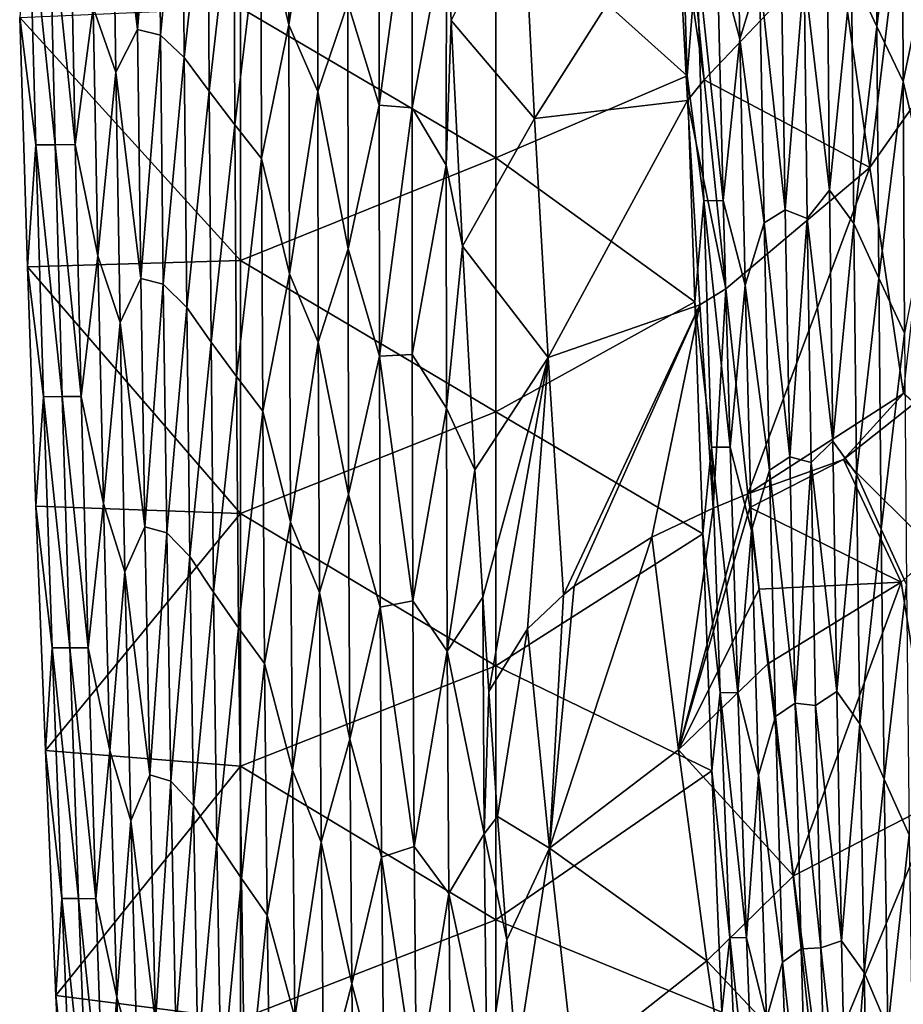
# Model space of a CAD drawing. Units: millimetres. Extents: x -158 to 158, y -540 to 0.
# Drawn here: x -157 to -140, y -201 to -182 of the extents above; entities that cross this region are included whole.
import ezdxf

# ---------------------------------------------------------------- set-up
doc = ezdxf.new("R2010")
doc.units = ezdxf.units.MM
doc.header["$LTSCALE"] = 81.481481
for name, color, linetype in [('160', 7, 'CONTINUOUS'), ('27', 7, 'CONTINUOUS'), ('34', 7, 'CONTINUOUS'), ('460', 7, 'CONTINUOUS'), ('461', 7, 'CONTINUOUS'), ('462', 7, 'CONTINUOUS'), ('532', 7, 'CONTINUOUS'), ('533', 7, 'CONTINUOUS'), ('534', 7, 'CONTINUOUS')]:
    doc.layers.add(name, color=color, linetype=linetype)

msp = doc.modelspace()

# ---------------------------------------------------------------- linework, layer by layer
at = {"layer": '160', "linetype": 'CONTINUOUS'}
for points in [[(-140.684, -181.003, 38.908), (-140.212, -177.122, 43.97), (-140.186, -182.071, 43.974), (-140.684, -181.003, 38.908)], [(-140.212, -177.122, 43.97), (-139.693, -178.193, 49.029), (-140.186, -182.071, 43.974), (-140.212, -177.122, 43.97)], [(-142.874, -182.316, 13.511), (-143.315, -180.636, 8.419), (-142.969, -177.478, 13.491), (-142.874, -182.316, 13.511)], [(-142.874, -182.316, 13.511), (-142.969, -177.478, 13.491), (-142.484, -181.052, 18.592), (-142.874, -182.316, 13.511)], [(-139.693, -178.193, 49.029), (-139.674, -183.146, 49.032), (-140.186, -182.071, 43.974), (-139.693, -178.193, 49.029)], [(-139.693, -178.193, 49.029), (-139.153, -180.64, 54.078), (-139.674, -183.146, 49.032), (-139.693, -178.193, 49.029)], [(-143.902, -183.037), (-144.031, -178.726), (-143.713, -180.641, 3.336), (-143.902, -183.037)], [(-141.112, -185.279, 33.839), (-141.613, -181.035, 28.758), (-141.163, -180.344, 33.835), (-141.112, -185.279, 33.839)], [(-141.112, -185.279, 33.839), (-141.163, -180.344, 33.835), (-140.684, -181.003, 38.908), (-141.112, -185.279, 33.839)], [(-143.578, -185.484, 3.37), (-143.902, -183.037), (-143.713, -180.641, 3.336), (-143.578, -185.484, 3.37)], [(-143.197, -185.483, 8.444), (-143.713, -180.641, 3.336), (-143.315, -180.636, 8.419), (-143.197, -185.483, 8.444)], [(-143.578, -185.484, 3.37), (-143.713, -180.641, 3.336), (-143.197, -185.483, 8.444), (-143.578, -185.484, 3.37)], [(-143.197, -185.483, 8.444), (-143.315, -180.636, 8.419), (-142.874, -182.316, 13.511), (-143.197, -185.483, 8.444)], [(-139.153, -180.64, 54.078), (-139.138, -185.445, 54.081), (-139.674, -183.146, 49.032), (-139.153, -180.64, 54.078)], [(-141.983, -185.664, 23.685), (-142.484, -181.052, 18.592), (-142.059, -180.807, 23.676), (-141.983, -185.664, 23.685)], [(-141.983, -185.664, 23.685), (-142.059, -180.807, 23.676), (-141.613, -181.035, 28.758), (-141.983, -185.664, 23.685)], [(-142.394, -185.915, 18.605), (-142.874, -182.316, 13.511), (-142.484, -181.052, 18.592), (-142.394, -185.915, 18.605)], [(-142.394, -185.915, 18.605), (-142.484, -181.052, 18.592), (-141.983, -185.664, 23.685), (-142.394, -185.915, 18.605)], [(-141.551, -185.832, 28.764), (-141.983, -185.664, 23.685), (-141.613, -181.035, 28.758), (-141.551, -185.832, 28.764)], [(-141.551, -185.832, 28.764), (-141.613, -181.035, 28.758), (-141.112, -185.279, 33.839), (-141.551, -185.832, 28.764)], [(-140.641, -185.93, 38.91), (-141.112, -185.279, 33.839), (-140.684, -181.003, 38.908), (-140.641, -185.93, 38.91)], [(-140.641, -185.93, 38.91), (-140.684, -181.003, 38.908), (-140.186, -182.071, 43.974), (-140.641, -185.93, 38.91)], [(-140.641, -185.93, 38.91), (-140.186, -182.071, 43.974), (-140.152, -187.004, 43.975), (-140.641, -185.93, 38.91)], [(-140.186, -182.071, 43.974), (-139.674, -183.146, 49.032), (-140.152, -187.004, 43.975), (-140.186, -182.071, 43.974)], [(-142.767, -187.139, 13.53), (-143.197, -185.483, 8.444), (-142.874, -182.316, 13.511), (-142.767, -187.139, 13.53)], [(-142.767, -187.139, 13.53), (-142.874, -182.316, 13.511), (-142.394, -185.915, 18.605), (-142.767, -187.139, 13.53)], [(-143.755, -187.465), (-143.902, -183.037), (-143.578, -185.484, 3.37), (-143.755, -187.465)], [(-139.674, -183.146, 49.032), (-139.646, -188.083, 49.032), (-140.152, -187.004, 43.975), (-139.674, -183.146, 49.032)], [(-139.674, -183.146, 49.032), (-139.138, -185.445, 54.081), (-139.646, -188.083, 49.032), (-139.674, -183.146, 49.032)], [(-141.049, -190.198, 33.839), (-141.551, -185.832, 28.764), (-141.112, -185.279, 33.839), (-141.049, -190.198, 33.839)], [(-141.049, -190.198, 33.839), (-141.112, -185.279, 33.839), (-140.641, -185.93, 38.91), (-141.049, -190.198, 33.839)], [(-143.426, -190.312, 3.406), (-143.755, -187.465), (-143.578, -185.484, 3.37), (-143.426, -190.312, 3.406)], [(-143.062, -190.314, 8.47), (-143.578, -185.484, 3.37), (-143.197, -185.483, 8.444), (-143.062, -190.314, 8.47)], [(-143.426, -190.312, 3.406), (-143.578, -185.484, 3.37), (-143.062, -190.314, 8.47), (-143.426, -190.312, 3.406)], [(-143.062, -190.314, 8.47), (-143.197, -185.483, 8.444), (-142.767, -187.139, 13.53), (-143.062, -190.314, 8.47)], [(-141.894, -190.506, 23.692), (-142.394, -185.915, 18.605), (-141.983, -185.664, 23.685), (-141.894, -190.506, 23.692)], [(-141.894, -190.506, 23.692), (-141.983, -185.664, 23.685), (-141.551, -185.832, 28.764), (-141.894, -190.506, 23.692)], [(-142.29, -190.762, 18.617), (-142.767, -187.139, 13.53), (-142.394, -185.915, 18.605), (-142.29, -190.762, 18.617)], [(-142.29, -190.762, 18.617), (-142.394, -185.915, 18.605), (-141.894, -190.506, 23.692), (-142.29, -190.762, 18.617)], [(-141.476, -190.612, 28.767), (-141.894, -190.506, 23.692), (-141.551, -185.832, 28.764), (-141.476, -190.612, 28.767)], [(-141.476, -190.612, 28.767), (-141.551, -185.832, 28.764), (-141.049, -190.198, 33.839), (-141.476, -190.612, 28.767)], [(-140.588, -190.84, 38.908), (-141.049, -190.198, 33.839), (-140.641, -185.93, 38.91), (-140.588, -190.84, 38.908)], [(-140.588, -190.84, 38.908), (-140.641, -185.93, 38.91), (-140.152, -187.004, 43.975), (-140.588, -190.84, 38.908)], [(-142.644, -191.947, 13.547), (-143.062, -190.314, 8.47), (-142.767, -187.139, 13.53), (-142.644, -191.947, 13.547)], [(-142.644, -191.947, 13.547), (-142.767, -187.139, 13.53), (-142.29, -190.762, 18.617), (-142.644, -191.947, 13.547)], [(-140.588, -190.84, 38.908), (-140.152, -187.004, 43.975), (-140.106, -191.92, 43.971), (-140.588, -190.84, 38.908)], [(-140.152, -187.004, 43.975), (-139.646, -188.083, 49.032), (-140.106, -191.92, 43.971), (-140.152, -187.004, 43.975)], [(-143.596, -192.013), (-143.755, -187.465), (-143.426, -190.312, 3.406), (-143.596, -192.013)], [(-139.646, -188.083, 49.032), (-139.606, -193.004, 49.027), (-140.106, -191.92, 43.971), (-139.646, -188.083, 49.032)], [(-140.972, -195.101, 33.835), (-141.476, -190.612, 28.767), (-141.049, -190.198, 33.839), (-140.972, -195.101, 33.835)], [(-140.972, -195.101, 33.835), (-141.049, -190.198, 33.839), (-140.588, -190.84, 38.908), (-140.972, -195.101, 33.835)], [(-143.256, -195.124, 3.443), (-143.596, -192.013), (-143.426, -190.312, 3.406), (-143.256, -195.124, 3.443)], [(-143.256, -195.124, 3.443), (-143.426, -190.312, 3.406), (-142.911, -195.13, 8.496), (-143.256, -195.124, 3.443)], [(-142.911, -195.13, 8.496), (-143.426, -190.312, 3.406), (-143.062, -190.314, 8.47), (-142.911, -195.13, 8.496)], [(-142.911, -195.13, 8.496), (-143.062, -190.314, 8.47), (-142.644, -191.947, 13.547), (-142.911, -195.13, 8.496)], [(-141.791, -195.331, 23.694), (-142.29, -190.762, 18.617), (-141.894, -190.506, 23.692), (-141.791, -195.331, 23.694)], [(-141.791, -195.331, 23.694), (-141.894, -190.506, 23.692), (-141.476, -190.612, 28.767), (-141.791, -195.331, 23.694)], [(-141.388, -195.377, 28.765), (-141.791, -195.331, 23.694), (-141.476, -190.612, 28.767), (-141.388, -195.377, 28.765)], [(-141.388, -195.377, 28.765), (-141.476, -190.612, 28.767), (-140.972, -195.101, 33.835), (-141.388, -195.377, 28.765)], [(-142.17, -195.593, 18.624), (-142.644, -191.947, 13.547), (-142.29, -190.762, 18.617), (-142.17, -195.593, 18.624)], [(-142.17, -195.593, 18.624), (-142.29, -190.762, 18.617), (-141.791, -195.331, 23.694), (-142.17, -195.593, 18.624)], [(-140.522, -195.733, 38.902), (-140.972, -195.101, 33.835), (-140.588, -190.84, 38.908), (-140.522, -195.733, 38.902)], [(-140.522, -195.733, 38.902), (-140.588, -190.84, 38.908), (-140.106, -191.92, 43.971), (-140.522, -195.733, 38.902)], [(-142.505, -196.738, 13.562), (-142.911, -195.13, 8.496), (-142.644, -191.947, 13.547), (-142.505, -196.738, 13.562)], [(-142.505, -196.738, 13.562), (-142.644, -191.947, 13.547), (-142.17, -195.593, 18.624), (-142.505, -196.738, 13.562)], [(-140.522, -195.733, 38.902), (-140.106, -191.92, 43.971), (-140.046, -196.819, 43.963), (-140.522, -195.733, 38.902)], [(-140.106, -191.92, 43.971), (-139.606, -193.004, 49.027), (-140.046, -196.819, 43.963), (-140.106, -191.92, 43.971)], [(-143.42, -196.659), (-143.596, -192.013), (-143.256, -195.124, 3.443), (-143.42, -196.659)], [(-139.606, -193.004, 49.027), (-139.552, -197.907, 49.018), (-140.046, -196.819, 43.963), (-139.606, -193.004, 49.027)], [(-143.067, -199.922, 3.481), (-143.42, -196.659), (-143.256, -195.124, 3.443), (-143.067, -199.922, 3.481)], [(-143.067, -199.922, 3.481), (-143.256, -195.124, 3.443), (-142.741, -199.93, 8.52), (-143.067, -199.922, 3.481)], [(-142.741, -199.93, 8.52), (-143.256, -195.124, 3.443), (-142.911, -195.13, 8.496), (-142.741, -199.93, 8.52)], [(-142.741, -199.93, 8.52), (-142.911, -195.13, 8.496), (-142.505, -196.738, 13.562), (-142.741, -199.93, 8.52)], [(-140.879, -199.986, 33.825), (-141.388, -195.377, 28.765), (-140.972, -195.101, 33.835), (-140.879, -199.986, 33.825)], [(-140.879, -199.986, 33.825), (-140.972, -195.101, 33.835), (-140.522, -195.733, 38.902), (-140.879, -199.986, 33.825)], [(-141.672, -200.141, 23.692), (-142.17, -195.593, 18.624), (-141.791, -195.331, 23.694), (-141.672, -200.141, 23.692)], [(-141.672, -200.141, 23.692), (-141.791, -195.331, 23.694), (-141.284, -200.126, 28.758), (-141.672, -200.141, 23.692)], [(-141.284, -200.126, 28.758), (-141.791, -195.331, 23.694), (-141.388, -195.377, 28.765), (-141.284, -200.126, 28.758)], [(-141.284, -200.126, 28.758), (-141.388, -195.377, 28.765), (-140.879, -199.986, 33.825), (-141.284, -200.126, 28.758)], [(-142.034, -200.408, 18.629), (-142.505, -196.738, 13.562), (-142.17, -195.593, 18.624), (-142.034, -200.408, 18.629)], [(-142.034, -200.408, 18.629), (-142.17, -195.593, 18.624), (-141.672, -200.141, 23.692), (-142.034, -200.408, 18.629)], [(-140.438, -200.609, 38.89), (-140.879, -199.986, 33.825), (-140.522, -195.733, 38.902), (-140.438, -200.609, 38.89)], [(-140.438, -200.609, 38.89), (-140.522, -195.733, 38.902), (-140.046, -196.819, 43.963), (-140.438, -200.609, 38.89)], [(-143.223, -201.382), (-143.42, -196.659), (-143.067, -199.922, 3.481), (-143.223, -201.382)], [(-142.348, -201.515, 13.574), (-142.741, -199.93, 8.52), (-142.505, -196.738, 13.562), (-142.348, -201.515, 13.574)], [(-142.348, -201.515, 13.574), (-142.505, -196.738, 13.562), (-142.034, -200.408, 18.629), (-142.348, -201.515, 13.574)], [(-140.438, -200.609, 38.89), (-140.046, -196.819, 43.963), (-139.97, -201.701, 43.949), (-140.438, -200.609, 38.89)], [(-140.046, -196.819, 43.963), (-139.552, -197.907, 49.018), (-139.97, -201.701, 43.949), (-140.046, -196.819, 43.963)], [(-139.552, -197.907, 49.018), (-139.48, -202.793, 49.003), (-139.97, -201.701, 43.949), (-139.552, -197.907, 49.018)], [(-142.858, -204.706, 3.519), (-143.223, -201.382), (-143.067, -199.922, 3.481), (-142.858, -204.706, 3.519)], [(-142.858, -204.706, 3.519), (-143.067, -199.922, 3.481), (-142.552, -204.716, 8.542), (-142.858, -204.706, 3.519)], [(-142.552, -204.716, 8.542), (-143.067, -199.922, 3.481), (-142.741, -199.93, 8.52), (-142.552, -204.716, 8.542)], [(-142.552, -204.716, 8.542), (-142.741, -199.93, 8.52), (-142.348, -201.515, 13.574), (-142.552, -204.716, 8.542)], [(-140.767, -204.855, 33.81), (-141.284, -200.126, 28.758), (-140.879, -199.986, 33.825), (-140.767, -204.855, 33.81)], [(-140.767, -204.855, 33.81), (-140.879, -199.986, 33.825), (-140.438, -200.609, 38.89), (-140.767, -204.855, 33.81)], [(-141.534, -204.935, 23.684), (-142.034, -200.408, 18.629), (-141.672, -200.141, 23.692), (-141.534, -204.935, 23.684)], [(-141.162, -204.86, 28.746), (-141.672, -200.141, 23.692), (-141.284, -200.126, 28.758), (-141.162, -204.86, 28.746)], [(-141.534, -204.935, 23.684), (-141.672, -200.141, 23.692), (-141.162, -204.86, 28.746), (-141.534, -204.935, 23.684)], [(-141.162, -204.86, 28.746), (-141.284, -200.126, 28.758), (-140.767, -204.855, 33.81), (-141.162, -204.86, 28.746)], [(-141.878, -205.209, 18.628), (-142.348, -201.515, 13.574), (-142.034, -200.408, 18.629), (-141.878, -205.209, 18.628)], [(-141.878, -205.209, 18.628), (-142.034, -200.408, 18.629), (-141.534, -204.935, 23.684), (-141.878, -205.209, 18.628)], [(-140.336, -205.468, 38.871), (-140.767, -204.855, 33.81), (-140.438, -200.609, 38.89), (-140.336, -205.468, 38.871)], [(-140.336, -205.468, 38.871), (-140.438, -200.609, 38.89), (-139.97, -201.701, 43.949), (-140.336, -205.468, 38.871)]]:
    msp.add_3dface(points, dxfattribs=at)
at = {"layer": '27', "linetype": 'CONTINUOUS'}
for points in [[(-143.902, -183.037), (-147.651, -179.668), (-144.031, -178.726), (-143.902, -183.037)], [(-147.651, -179.668), (-147.651, -184.645), (-152.656, -181.702), (-147.651, -179.668)], [(-147.651, -184.645), (-147.651, -179.668), (-143.902, -183.037), (-147.651, -184.645)], [(-152.656, -181.702), (-152.656, -186.656), (-156.979, -181.896), (-152.656, -181.702)], [(-152.656, -181.702), (-147.651, -184.645), (-152.656, -186.656), (-152.656, -181.702)], [(-156.979, -181.896), (-152.656, -186.656), (-156.826, -186.783), (-156.979, -181.896)], [(-143.755, -187.465), (-147.651, -184.645), (-143.902, -183.037), (-143.755, -187.465)], [(-147.651, -184.645), (-147.651, -189.621), (-152.656, -186.656), (-147.651, -184.645)], [(-147.651, -189.621), (-147.651, -184.645), (-143.755, -187.465), (-147.651, -189.621)], [(-152.656, -186.656), (-152.656, -191.611), (-156.826, -186.783), (-152.656, -186.656)], [(-152.656, -186.656), (-147.651, -189.621), (-152.656, -191.611), (-152.656, -186.656)], [(-156.826, -186.783), (-152.656, -191.611), (-156.661, -191.468), (-156.826, -186.783)], [(-143.596, -192.013), (-147.651, -189.621), (-143.755, -187.465), (-143.596, -192.013)], [(-147.651, -189.621), (-147.651, -194.598), (-152.656, -191.611), (-147.651, -189.621)], [(-147.651, -194.598), (-147.651, -189.621), (-143.596, -192.013), (-147.651, -194.598)], [(-156.661, -191.468), (-152.656, -191.611), (-156.476, -196.259), (-156.661, -191.468)], [(-152.656, -191.611), (-152.656, -196.566), (-156.476, -196.259), (-152.656, -191.611)], [(-152.656, -191.611), (-147.651, -194.598), (-152.656, -196.566), (-152.656, -191.611)], [(-143.42, -196.659), (-147.651, -194.598), (-143.596, -192.013), (-143.42, -196.659)], [(-147.651, -194.598), (-147.651, -199.574), (-152.656, -196.566), (-147.651, -194.598)], [(-147.651, -199.574), (-147.651, -194.598), (-143.42, -196.659), (-147.651, -199.574)], [(-156.476, -196.259), (-152.656, -196.566), (-156.271, -201.056), (-156.476, -196.259)], [(-152.656, -196.566), (-152.656, -201.52), (-156.271, -201.056), (-152.656, -196.566)], [(-152.656, -196.566), (-147.651, -199.574), (-152.656, -201.52), (-152.656, -196.566)], [(-143.223, -201.382), (-147.651, -199.574), (-143.42, -196.659), (-143.223, -201.382)], [(-147.651, -199.574), (-147.651, -204.551), (-152.656, -201.52), (-147.651, -199.574)], [(-147.651, -204.551), (-147.651, -199.574), (-143.223, -201.382), (-147.651, -204.551)], [(-156.271, -201.056), (-152.656, -201.52), (-156.046, -205.796), (-156.271, -201.056)]]:
    msp.add_3dface(points, dxfattribs=at)
at = {"layer": '34', "linetype": 'CONTINUOUS'}
for points in [[(-154.73, -177.24, 28.53), (-155.166, -178.057, 23.458), (-154.674, -182.129, 28.511), (-154.73, -177.24, 28.53)], [(-154.73, -177.24, 28.53), (-154.674, -182.129, 28.511), (-154.269, -177.348, 33.599), (-154.73, -177.24, 28.53)], [(-151.711, -177.156, 58.892), (-152.256, -179.701, 53.839), (-151.706, -182.04, 58.881), (-151.711, -177.156, 58.892)], [(-151.711, -177.156, 58.892), (-151.706, -182.04, 58.881), (-151.139, -178.424, 63.927), (-151.711, -177.156, 58.892)], [(-154.269, -177.348, 33.599), (-154.674, -182.129, 28.511), (-154.223, -182.24, 33.579), (-154.269, -177.348, 33.599)], [(-154.269, -177.348, 33.599), (-154.223, -182.24, 33.579), (-153.79, -177.775, 38.665), (-154.269, -177.348, 33.599)], [(-153.79, -177.775, 38.665), (-154.223, -182.24, 33.579), (-153.754, -182.68, 38.645), (-153.79, -177.775, 38.665)], [(-153.79, -177.775, 38.665), (-153.754, -182.68, 38.645), (-153.296, -178.417, 43.727), (-153.79, -177.775, 38.665)], [(-155.166, -178.057, 23.458), (-155.538, -181.7, 18.378), (-155.095, -182.968, 23.439), (-155.166, -178.057, 23.458)], [(-155.166, -178.057, 23.458), (-155.095, -182.968, 23.439), (-154.674, -182.129, 28.511), (-155.166, -178.057, 23.458)], [(-153.296, -178.417, 43.727), (-153.754, -182.68, 38.645), (-153.267, -183.34, 43.708), (-153.296, -178.417, 43.727)], [(-153.296, -178.417, 43.727), (-153.267, -183.34, 43.708), (-152.785, -179.059, 48.786), (-153.296, -178.417, 43.727)], [(-151.139, -178.424, 63.927), (-151.706, -182.04, 58.881), (-151.138, -183.346, 63.919), (-151.139, -178.424, 63.927)], [(-151.139, -178.424, 63.927), (-151.138, -183.346, 63.919), (-150.548, -181.613, 68.952), (-151.139, -178.424, 63.927)], [(-149.928, -178.682, 73.969), (-150.548, -181.613, 68.952), (-149.934, -183.612, 73.969), (-149.928, -178.682, 73.969)], [(-149.928, -178.682, 73.969), (-149.934, -183.612, 73.969), (-149.285, -178.823, 78.971), (-149.928, -178.682, 73.969)], [(-149.285, -178.823, 78.971), (-149.934, -183.612, 73.969), (-149.292, -183.664, 78.976), (-149.285, -178.823, 78.971)], [(-149.285, -178.823, 78.971), (-149.292, -183.664, 78.976), (-148.62, -180.015, 83.951), (-149.285, -178.823, 78.971)], [(-152.785, -179.059, 48.786), (-153.267, -183.34, 43.708), (-152.764, -184, 48.768), (-152.785, -179.059, 48.786)], [(-152.785, -179.059, 48.786), (-152.764, -184, 48.768), (-152.256, -179.701, 53.839), (-152.785, -179.059, 48.786)], [(-155.993, -179.435, 13.322), (-156.4, -179.439, 8.261), (-155.891, -184.384, 13.306), (-155.993, -179.435, 13.322)], [(-155.993, -179.435, 13.322), (-155.891, -184.384, 13.306), (-155.538, -181.7, 18.378), (-155.993, -179.435, 13.322)], [(-156.798, -179.443, 3.206), (-156.979, -181.896), (-156.664, -184.39, 3.202), (-156.798, -179.443, 3.206)], [(-156.4, -179.439, 8.261), (-156.798, -179.443, 3.206), (-156.283, -184.387, 8.25), (-156.4, -179.439, 8.261)], [(-156.798, -179.443, 3.206), (-156.664, -184.39, 3.202), (-156.283, -184.387, 8.25), (-156.798, -179.443, 3.206)], [(-156.4, -179.439, 8.261), (-156.283, -184.387, 8.25), (-155.891, -184.384, 13.306), (-156.4, -179.439, 8.261)], [(-152.256, -179.701, 53.839), (-152.764, -184, 48.768), (-152.241, -184.66, 53.823), (-152.256, -179.701, 53.839)], [(-152.256, -179.701, 53.839), (-152.241, -184.66, 53.823), (-151.706, -182.04, 58.881), (-152.256, -179.701, 53.839)], [(-148.62, -180.015, 83.951), (-149.292, -183.664, 78.976), (-148.624, -184.785, 83.97), (-148.62, -180.015, 83.951)], [(-148.62, -180.015, 83.951), (-148.624, -184.785, 83.97), (-148.529, -181.952, 84.637), (-148.62, -180.015, 83.951)], [(-155.538, -181.7, 18.378), (-155.891, -184.384, 13.306), (-155.445, -186.564, 18.357), (-155.538, -181.7, 18.378)], [(-155.538, -181.7, 18.378), (-155.445, -186.564, 18.357), (-155.095, -182.968, 23.439), (-155.538, -181.7, 18.378)], [(-150.548, -181.613, 68.952), (-151.138, -183.346, 63.919), (-150.546, -186.43, 68.946), (-150.548, -181.613, 68.952)], [(-150.548, -181.613, 68.952), (-150.546, -186.43, 68.946), (-149.934, -183.612, 73.969), (-150.548, -181.613, 68.952)], [(-156.979, -181.896), (-156.826, -186.783), (-156.664, -184.39, 3.202), (-156.979, -181.896)], [(-154.674, -182.129, 28.511), (-155.095, -182.968, 23.439), (-154.606, -187.007, 28.486), (-154.674, -182.129, 28.511)], [(-154.674, -182.129, 28.511), (-154.606, -187.007, 28.486), (-154.223, -182.24, 33.579), (-154.674, -182.129, 28.511)], [(-151.706, -182.04, 58.881), (-152.241, -184.66, 53.823), (-151.694, -186.916, 58.867), (-151.706, -182.04, 58.881)], [(-151.706, -182.04, 58.881), (-151.694, -186.916, 58.867), (-151.138, -183.346, 63.919), (-151.706, -182.04, 58.881)], [(-148.529, -181.952, 84.637), (-148.624, -184.785, 83.97), (-148.307, -186.372, 86.262), (-148.529, -181.952, 84.637)], [(-154.223, -182.24, 33.579), (-154.606, -187.007, 28.486), (-154.167, -187.122, 33.554), (-154.223, -182.24, 33.579)], [(-154.223, -182.24, 33.579), (-154.167, -187.122, 33.554), (-153.754, -182.68, 38.645), (-154.223, -182.24, 33.579)], [(-153.754, -182.68, 38.645), (-154.167, -187.122, 33.554), (-153.707, -187.575, 38.62), (-153.754, -182.68, 38.645)], [(-153.754, -182.68, 38.645), (-153.707, -187.575, 38.62), (-153.267, -183.34, 43.708), (-153.754, -182.68, 38.645)], [(-155.095, -182.968, 23.439), (-155.445, -186.564, 18.357), (-155.012, -187.869, 23.414), (-155.095, -182.968, 23.439)], [(-155.095, -182.968, 23.439), (-155.012, -187.869, 23.414), (-154.606, -187.007, 28.486), (-155.095, -182.968, 23.439)], [(-153.267, -183.34, 43.708), (-153.707, -187.575, 38.62), (-153.229, -188.253, 43.683), (-153.267, -183.34, 43.708)], [(-153.267, -183.34, 43.708), (-153.229, -188.253, 43.683), (-152.764, -184, 48.768), (-153.267, -183.34, 43.708)], [(-151.138, -183.346, 63.919), (-151.694, -186.916, 58.867), (-151.129, -188.258, 63.908), (-151.138, -183.346, 63.919)], [(-151.138, -183.346, 63.919), (-151.129, -188.258, 63.908), (-150.546, -186.43, 68.946), (-151.138, -183.346, 63.919)], [(-149.934, -183.612, 73.969), (-150.546, -186.43, 68.946), (-149.931, -188.533, 73.967), (-149.934, -183.612, 73.969)], [(-149.934, -183.612, 73.969), (-149.931, -188.533, 73.967), (-149.292, -183.664, 78.976), (-149.934, -183.612, 73.969)], [(-149.292, -183.664, 78.976), (-149.931, -188.533, 73.967), (-149.291, -188.498, 78.979), (-149.292, -183.664, 78.976)], [(-149.292, -183.664, 78.976), (-149.291, -188.498, 78.979), (-148.624, -184.785, 83.97), (-149.292, -183.664, 78.976)], [(-152.764, -184, 48.768), (-153.229, -188.253, 43.683), (-152.733, -188.932, 48.745), (-152.764, -184, 48.768)], [(-152.764, -184, 48.768), (-152.733, -188.932, 48.745), (-152.241, -184.66, 53.823), (-152.764, -184, 48.768)], [(-156.664, -184.39, 3.202), (-156.826, -186.783), (-156.513, -189.325, 3.196), (-156.664, -184.39, 3.202)], [(-156.283, -184.387, 8.25), (-156.664, -184.39, 3.202), (-156.149, -189.323, 8.237), (-156.283, -184.387, 8.25)], [(-156.664, -184.39, 3.202), (-156.513, -189.325, 3.196), (-156.149, -189.323, 8.237), (-156.664, -184.39, 3.202)], [(-155.891, -184.384, 13.306), (-156.283, -184.387, 8.25), (-155.773, -189.322, 13.286), (-155.891, -184.384, 13.306)], [(-156.283, -184.387, 8.25), (-156.149, -189.323, 8.237), (-155.773, -189.322, 13.286), (-156.283, -184.387, 8.25)], [(-155.891, -184.384, 13.306), (-155.773, -189.322, 13.286), (-155.445, -186.564, 18.357), (-155.891, -184.384, 13.306)], [(-152.241, -184.66, 53.823), (-152.733, -188.932, 48.745), (-152.217, -189.611, 53.802), (-152.241, -184.66, 53.823)], [(-152.241, -184.66, 53.823), (-152.217, -189.611, 53.802), (-151.694, -186.916, 58.867), (-152.241, -184.66, 53.823)], [(-148.624, -184.785, 83.97), (-149.291, -188.498, 78.979), (-148.62, -189.552, 83.978), (-148.624, -184.785, 83.97)], [(-148.624, -184.785, 83.97), (-148.62, -189.552, 83.978), (-148.307, -186.372, 86.262), (-148.624, -184.785, 83.97)], [(-148.307, -186.372, 86.262), (-148.62, -189.552, 83.978), (-148.061, -190.756, 87.958), (-148.307, -186.372, 86.262)], [(-155.445, -186.564, 18.357), (-155.773, -189.322, 13.286), (-155.338, -191.417, 18.332), (-155.445, -186.564, 18.357)], [(-155.445, -186.564, 18.357), (-155.338, -191.417, 18.332), (-155.012, -187.869, 23.414), (-155.445, -186.564, 18.357)], [(-150.546, -186.43, 68.946), (-151.129, -188.258, 63.908), (-150.535, -191.238, 68.937), (-150.546, -186.43, 68.946)], [(-150.546, -186.43, 68.946), (-150.535, -191.238, 68.937), (-149.931, -188.533, 73.967), (-150.546, -186.43, 68.946)], [(-156.826, -186.783), (-156.661, -191.468), (-156.513, -189.325, 3.196), (-156.826, -186.783)], [(-151.694, -186.916, 58.867), (-152.217, -189.611, 53.802), (-151.671, -191.783, 58.848), (-151.694, -186.916, 58.867)], [(-151.694, -186.916, 58.867), (-151.671, -191.783, 58.848), (-151.129, -188.258, 63.908), (-151.694, -186.916, 58.867)], [(-154.606, -187.007, 28.486), (-155.012, -187.869, 23.414), (-154.526, -191.875, 28.455), (-154.606, -187.007, 28.486)], [(-154.606, -187.007, 28.486), (-154.526, -191.875, 28.455), (-154.167, -187.122, 33.554), (-154.606, -187.007, 28.486)], [(-154.167, -187.122, 33.554), (-154.526, -191.875, 28.455), (-154.099, -191.995, 33.523), (-154.167, -187.122, 33.554)], [(-154.167, -187.122, 33.554), (-154.099, -191.995, 33.523), (-153.707, -187.575, 38.62), (-154.167, -187.122, 33.554)], [(-153.707, -187.575, 38.62), (-154.099, -191.995, 33.523), (-153.649, -192.459, 38.589), (-153.707, -187.575, 38.62)], [(-153.707, -187.575, 38.62), (-153.649, -192.459, 38.589), (-153.229, -188.253, 43.683), (-153.707, -187.575, 38.62)], [(-155.012, -187.869, 23.414), (-155.338, -191.417, 18.332), (-154.916, -192.759, 23.384), (-155.012, -187.869, 23.414)], [(-155.012, -187.869, 23.414), (-154.916, -192.759, 23.384), (-154.526, -191.875, 28.455), (-155.012, -187.869, 23.414)], [(-153.229, -188.253, 43.683), (-153.649, -192.459, 38.589), (-153.179, -193.157, 43.654), (-153.229, -188.253, 43.683)], [(-153.229, -188.253, 43.683), (-153.179, -193.157, 43.654), (-152.733, -188.932, 48.745), (-153.229, -188.253, 43.683)], [(-151.129, -188.258, 63.908), (-151.671, -191.783, 58.848), (-151.108, -193.162, 63.892), (-151.129, -188.258, 63.908)], [(-151.129, -188.258, 63.908), (-151.108, -193.162, 63.892), (-150.535, -191.238, 68.937), (-151.129, -188.258, 63.908)], [(-149.291, -188.498, 78.979), (-149.931, -188.533, 73.967), (-149.279, -193.324, 78.979), (-149.291, -188.498, 78.979)], [(-149.291, -188.498, 78.979), (-149.279, -193.324, 78.979), (-148.62, -189.552, 83.978), (-149.291, -188.498, 78.979)], [(-149.931, -188.533, 73.967), (-150.535, -191.238, 68.937), (-149.917, -193.446, 73.962), (-149.931, -188.533, 73.967)], [(-149.931, -188.533, 73.967), (-149.917, -193.446, 73.962), (-149.279, -193.324, 78.979), (-149.931, -188.533, 73.967)], [(-152.733, -188.932, 48.745), (-153.179, -193.157, 43.654), (-152.69, -193.854, 48.717), (-152.733, -188.932, 48.745)], [(-152.733, -188.932, 48.745), (-152.69, -193.854, 48.717), (-152.217, -189.611, 53.802), (-152.733, -188.932, 48.745)], [(-156.513, -189.325, 3.196), (-156.661, -191.468), (-156.343, -194.247, 3.189), (-156.513, -189.325, 3.196)], [(-156.149, -189.323, 8.237), (-156.513, -189.325, 3.196), (-155.998, -194.248, 8.22), (-156.149, -189.323, 8.237)], [(-156.513, -189.325, 3.196), (-156.343, -194.247, 3.189), (-155.998, -194.248, 8.22), (-156.513, -189.325, 3.196)], [(-155.773, -189.322, 13.286), (-156.149, -189.323, 8.237), (-155.64, -194.248, 13.263), (-155.773, -189.322, 13.286)], [(-156.149, -189.323, 8.237), (-155.998, -194.248, 8.22), (-155.64, -194.248, 13.263), (-156.149, -189.323, 8.237)], [(-155.773, -189.322, 13.286), (-155.64, -194.248, 13.263), (-155.338, -191.417, 18.332), (-155.773, -189.322, 13.286)], [(-152.217, -189.611, 53.802), (-152.69, -193.854, 48.717), (-152.18, -194.552, 53.777), (-152.217, -189.611, 53.802)], [(-152.217, -189.611, 53.802), (-152.18, -194.552, 53.777), (-151.671, -191.783, 58.848), (-152.217, -189.611, 53.802)], [(-148.62, -189.552, 83.978), (-149.279, -193.324, 78.979), (-148.605, -194.312, 83.984), (-148.62, -189.552, 83.978)], [(-148.62, -189.552, 83.978), (-148.605, -194.312, 83.984), (-148.061, -190.756, 87.958), (-148.62, -189.552, 83.978)], [(-148.061, -190.756, 87.958), (-148.605, -194.312, 83.984), (-147.909, -193.252, 88.963), (-148.061, -190.756, 87.958)], [(-150.535, -191.238, 68.937), (-151.108, -193.162, 63.892), (-150.511, -196.038, 68.925), (-150.535, -191.238, 68.937)], [(-150.535, -191.238, 68.937), (-150.511, -196.038, 68.925), (-149.917, -193.446, 73.962), (-150.535, -191.238, 68.937)], [(-156.661, -191.468), (-156.476, -196.259), (-156.343, -194.247, 3.189), (-156.661, -191.468)], [(-155.338, -191.417, 18.332), (-155.64, -194.248, 13.263), (-155.216, -196.259, 18.301), (-155.338, -191.417, 18.332)], [(-155.338, -191.417, 18.332), (-155.216, -196.259, 18.301), (-154.916, -192.759, 23.384), (-155.338, -191.417, 18.332)], [(-151.671, -191.783, 58.848), (-152.18, -194.552, 53.777), (-151.636, -196.641, 58.825), (-151.671, -191.783, 58.848)], [(-151.671, -191.783, 58.848), (-151.636, -196.641, 58.825), (-151.108, -193.162, 63.892), (-151.671, -191.783, 58.848)], [(-154.526, -191.875, 28.455), (-154.916, -192.759, 23.384), (-154.431, -196.732, 28.419), (-154.526, -191.875, 28.455)], [(-154.526, -191.875, 28.455), (-154.431, -196.732, 28.419), (-154.099, -191.995, 33.523), (-154.526, -191.875, 28.455)], [(-154.099, -191.995, 33.523), (-154.431, -196.732, 28.419), (-154.016, -196.856, 33.486), (-154.099, -191.995, 33.523)], [(-154.099, -191.995, 33.523), (-154.016, -196.856, 33.486), (-153.649, -192.459, 38.589), (-154.099, -191.995, 33.523)], [(-153.649, -192.459, 38.589), (-154.016, -196.856, 33.486), (-153.577, -197.334, 38.552), (-153.649, -192.459, 38.589)], [(-153.649, -192.459, 38.589), (-153.577, -197.334, 38.552), (-153.179, -193.157, 43.654), (-153.649, -192.459, 38.589)], [(-154.916, -192.759, 23.384), (-155.216, -196.259, 18.301), (-154.803, -197.638, 23.348), (-154.916, -192.759, 23.384)], [(-154.916, -192.759, 23.384), (-154.803, -197.638, 23.348), (-154.431, -196.732, 28.419), (-154.916, -192.759, 23.384)], [(-153.179, -193.157, 43.654), (-153.577, -197.334, 38.552), (-153.115, -198.05, 43.618), (-153.179, -193.157, 43.654)], [(-153.179, -193.157, 43.654), (-153.115, -198.05, 43.618), (-152.69, -193.854, 48.717), (-153.179, -193.157, 43.654)], [(-151.108, -193.162, 63.892), (-151.636, -196.641, 58.825), (-151.074, -198.057, 63.872), (-151.108, -193.162, 63.892)], [(-151.108, -193.162, 63.892), (-151.074, -198.057, 63.872), (-150.511, -196.038, 68.925), (-151.108, -193.162, 63.892)], [(-149.279, -193.324, 78.979), (-149.917, -193.446, 73.962), (-149.252, -198.141, 78.977), (-149.279, -193.324, 78.979)], [(-149.279, -193.324, 78.979), (-149.252, -198.141, 78.977), (-148.605, -194.312, 83.984), (-149.279, -193.324, 78.979)], [(-147.909, -193.252, 88.963), (-148.605, -194.312, 83.984), (-147.878, -197.893, 88.983), (-147.909, -193.252, 88.963)], [(-147.909, -193.252, 88.963), (-147.878, -197.893, 88.983), (-147.789, -195.102, 89.726), (-147.909, -193.252, 88.963)], [(-149.917, -193.446, 73.962), (-150.511, -196.038, 68.925), (-149.888, -198.35, 73.953), (-149.917, -193.446, 73.962)], [(-149.917, -193.446, 73.962), (-149.888, -198.35, 73.953), (-149.252, -198.141, 78.977), (-149.917, -193.446, 73.962)], [(-152.69, -193.854, 48.717), (-153.115, -198.05, 43.618), (-152.633, -198.767, 48.683), (-152.69, -193.854, 48.717)], [(-152.69, -193.854, 48.717), (-152.633, -198.767, 48.683), (-152.18, -194.552, 53.777), (-152.69, -193.854, 48.717)], [(-156.343, -194.247, 3.189), (-156.476, -196.259), (-156.154, -199.157, 3.18), (-156.343, -194.247, 3.189)], [(-156.343, -194.247, 3.189), (-156.154, -199.157, 3.18), (-155.828, -199.16, 8.201), (-156.343, -194.247, 3.189)], [(-155.998, -194.248, 8.22), (-156.343, -194.247, 3.189), (-155.828, -199.16, 8.201), (-155.998, -194.248, 8.22)], [(-155.998, -194.248, 8.22), (-155.828, -199.16, 8.201), (-155.488, -199.162, 13.235), (-155.998, -194.248, 8.22)], [(-155.64, -194.248, 13.263), (-155.998, -194.248, 8.22), (-155.488, -199.162, 13.235), (-155.64, -194.248, 13.263)], [(-155.64, -194.248, 13.263), (-155.488, -199.162, 13.235), (-155.216, -196.259, 18.301), (-155.64, -194.248, 13.263)], [(-148.605, -194.312, 83.984), (-149.252, -198.141, 78.977), (-148.574, -199.063, 83.988), (-148.605, -194.312, 83.984)], [(-148.605, -194.312, 83.984), (-148.574, -199.063, 83.988), (-147.878, -197.893, 88.983), (-148.605, -194.312, 83.984)], [(-152.18, -194.552, 53.777), (-152.633, -198.767, 48.683), (-152.129, -199.483, 53.746), (-152.18, -194.552, 53.777)], [(-152.18, -194.552, 53.777), (-152.129, -199.483, 53.746), (-151.636, -196.641, 58.825), (-152.18, -194.552, 53.777)], [(-147.789, -195.102, 89.726), (-147.878, -197.893, 88.983), (-147.617, -197.552, 90.781), (-147.789, -195.102, 89.726)], [(-150.511, -196.038, 68.925), (-151.074, -198.057, 63.872), (-150.473, -200.83, 68.909), (-150.511, -196.038, 68.925)], [(-150.511, -196.038, 68.925), (-150.473, -200.83, 68.909), (-149.888, -198.35, 73.953), (-150.511, -196.038, 68.925)], [(-156.476, -196.259), (-156.271, -201.056), (-156.154, -199.157, 3.18), (-156.476, -196.259)], [(-155.216, -196.259, 18.301), (-155.488, -199.162, 13.235), (-155.077, -201.09, 18.266), (-155.216, -196.259, 18.301)], [(-155.216, -196.259, 18.301), (-155.077, -201.09, 18.266), (-154.803, -197.638, 23.348), (-155.216, -196.259, 18.301)], [(-154.431, -196.732, 28.419), (-154.803, -197.638, 23.348), (-154.32, -201.579, 28.377), (-154.431, -196.732, 28.419)], [(-154.431, -196.732, 28.419), (-154.32, -201.579, 28.377), (-154.016, -196.856, 33.486), (-154.431, -196.732, 28.419)], [(-151.636, -196.641, 58.825), (-152.129, -199.483, 53.746), (-151.586, -201.49, 58.797), (-151.636, -196.641, 58.825)], [(-151.636, -196.641, 58.825), (-151.586, -201.49, 58.797), (-151.074, -198.057, 63.872), (-151.636, -196.641, 58.825)], [(-154.016, -196.856, 33.486), (-154.32, -201.579, 28.377), (-153.918, -201.708, 33.443), (-154.016, -196.856, 33.486)], [(-154.016, -196.856, 33.486), (-153.918, -201.708, 33.443), (-153.577, -197.334, 38.552), (-154.016, -196.856, 33.486)], [(-153.577, -197.334, 38.552), (-153.918, -201.708, 33.443), (-153.488, -202.199, 38.51), (-153.577, -197.334, 38.552)], [(-153.577, -197.334, 38.552), (-153.488, -202.199, 38.51), (-153.115, -198.05, 43.618), (-153.577, -197.334, 38.552)], [(-147.617, -197.552, 90.781), (-147.878, -197.893, 88.983), (-147.437, -199.967, 91.843), (-147.617, -197.552, 90.781)], [(-154.803, -197.638, 23.348), (-155.077, -201.09, 18.266), (-154.673, -202.506, 23.307), (-154.803, -197.638, 23.348)], [(-154.803, -197.638, 23.348), (-154.673, -202.506, 23.307), (-154.32, -201.579, 28.377), (-154.803, -197.638, 23.348)], [(-147.878, -197.893, 88.983), (-148.574, -199.063, 83.988), (-147.83, -202.53, 88.993), (-147.878, -197.893, 88.983)], [(-147.878, -197.893, 88.983), (-147.83, -202.53, 88.993), (-147.437, -199.967, 91.843), (-147.878, -197.893, 88.983)], [(-153.115, -198.05, 43.618), (-153.488, -202.199, 38.51), (-153.034, -202.934, 43.577), (-153.115, -198.05, 43.618)], [(-153.115, -198.05, 43.618), (-153.034, -202.934, 43.577), (-152.633, -198.767, 48.683), (-153.115, -198.05, 43.618)], [(-151.074, -198.057, 63.872), (-151.586, -201.49, 58.797), (-151.023, -202.943, 63.849), (-151.074, -198.057, 63.872)], [(-151.074, -198.057, 63.872), (-151.023, -202.943, 63.849), (-150.473, -200.83, 68.909), (-151.074, -198.057, 63.872)], [(-149.252, -198.141, 78.977), (-149.888, -198.35, 73.953), (-149.208, -202.951, 78.973), (-149.252, -198.141, 78.977)], [(-149.252, -198.141, 78.977), (-149.208, -202.951, 78.973), (-148.574, -199.063, 83.988), (-149.252, -198.141, 78.977)], [(-149.888, -198.35, 73.953), (-150.473, -200.83, 68.909), (-149.842, -203.246, 73.942), (-149.888, -198.35, 73.953)], [(-149.888, -198.35, 73.953), (-149.842, -203.246, 73.942), (-149.208, -202.951, 78.973), (-149.888, -198.35, 73.953)], [(-152.633, -198.767, 48.683), (-153.034, -202.934, 43.577), (-152.559, -203.67, 48.645), (-152.633, -198.767, 48.683)], [(-152.633, -198.767, 48.683), (-152.559, -203.67, 48.645), (-152.129, -199.483, 53.746), (-152.633, -198.767, 48.683)], [(-148.574, -199.063, 83.988), (-149.208, -202.951, 78.973), (-148.524, -203.806, 83.991), (-148.574, -199.063, 83.988)], [(-148.574, -199.063, 83.988), (-148.524, -203.806, 83.991), (-147.83, -202.53, 88.993), (-148.574, -199.063, 83.988)], [(-156.154, -199.157, 3.18), (-156.271, -201.056), (-155.944, -204.056, 3.17), (-156.154, -199.157, 3.18)], [(-156.154, -199.157, 3.18), (-155.944, -204.056, 3.17), (-155.638, -204.061, 8.178), (-156.154, -199.157, 3.18)], [(-155.828, -199.16, 8.201), (-156.154, -199.157, 3.18), (-155.638, -204.061, 8.178), (-155.828, -199.16, 8.201)], [(-155.828, -199.16, 8.201), (-155.638, -204.061, 8.178), (-155.317, -204.066, 13.203), (-155.828, -199.16, 8.201)], [(-155.488, -199.162, 13.235), (-155.828, -199.16, 8.201), (-155.317, -204.066, 13.203), (-155.488, -199.162, 13.235)], [(-155.488, -199.162, 13.235), (-155.317, -204.066, 13.203), (-155.077, -201.09, 18.266), (-155.488, -199.162, 13.235)], [(-152.129, -199.483, 53.746), (-152.559, -203.67, 48.645), (-152.059, -204.405, 53.711), (-152.129, -199.483, 53.746)], [(-152.129, -199.483, 53.746), (-152.059, -204.405, 53.711), (-151.586, -201.49, 58.797), (-152.129, -199.483, 53.746)], [(-147.437, -199.967, 91.843), (-147.83, -202.53, 88.993), (-147.248, -202.346, 92.911), (-147.437, -199.967, 91.843)], [(-150.473, -200.83, 68.909), (-151.023, -202.943, 63.849), (-150.415, -205.613, 68.889), (-150.473, -200.83, 68.909)], [(-150.473, -200.83, 68.909), (-150.415, -205.613, 68.889), (-149.842, -203.246, 73.942), (-150.473, -200.83, 68.909)], [(-156.271, -201.056), (-156.046, -205.796), (-155.944, -204.056, 3.17), (-156.271, -201.056)], [(-155.077, -201.09, 18.266), (-155.317, -204.066, 13.203), (-154.918, -205.911, 18.226), (-155.077, -201.09, 18.266)], [(-155.077, -201.09, 18.266), (-154.918, -205.911, 18.226), (-154.673, -202.506, 23.307), (-155.077, -201.09, 18.266)]]:
    msp.add_3dface(points, dxfattribs=at)
at = {"layer": '460', "linetype": 'CONTINUOUS'}
for points in [[(-143.393, -191.507, 97.738), (-144.072, -196.244, 98.598), (-142.712, -191.23, 98.3), (-143.393, -191.507, 97.738)], [(-142.712, -191.23, 98.3), (-144.072, -196.244, 98.598), (-142.677, -191.498, 98.427), (-142.712, -191.23, 98.3)], [(-144.597, -192.079, 96.543), (-144.072, -196.244, 98.598), (-143.393, -191.507, 97.738), (-144.597, -192.079, 96.543)], [(-142.677, -191.498, 98.427), (-144.072, -196.244, 98.598), (-142.496, -193.096, 99.16), (-142.677, -191.498, 98.427)], [(-144.072, -196.244, 98.598), (-144.597, -192.079, 96.543), (-146.597, -198.17, 94.767), (-144.072, -196.244, 98.598)], [(-146.597, -198.17, 94.767), (-144.597, -192.079, 96.543), (-146.116, -193.037, 94.463), (-146.597, -198.17, 94.767)], [(-146.329, -193.205, 94.09), (-146.597, -198.17, 94.767), (-146.116, -193.037, 94.463), (-146.329, -193.205, 94.09)], [(-144.072, -196.244, 98.598), (-142.326, -194.559, 99.841), (-142.496, -193.096, 99.16), (-144.072, -196.244, 98.598)], [(-147.034, -193.874, 92.583), (-146.597, -198.17, 94.767), (-146.329, -193.205, 94.09), (-147.034, -193.874, 92.583)], [(-147.789, -195.102, 89.726), (-147.617, -197.552, 90.781), (-147.034, -193.874, 92.583), (-147.789, -195.102, 89.726)], [(-147.617, -197.552, 90.781), (-146.597, -198.17, 94.767), (-147.034, -193.874, 92.583), (-147.617, -197.552, 90.781)], [(-141.82, -198.713, 101.825), (-142.326, -194.559, 99.841), (-144.072, -196.244, 98.598), (-141.82, -198.713, 101.825)], [(-143.516, -200.381, 100.706), (-144.072, -196.244, 98.598), (-146.597, -198.17, 94.767), (-143.516, -200.381, 100.706)], [(-143.516, -200.381, 100.706), (-141.82, -198.713, 101.825), (-144.072, -196.244, 98.598), (-143.516, -200.381, 100.706)], [(-147.617, -197.552, 90.781), (-147.437, -199.967, 91.843), (-146.597, -198.17, 94.767), (-147.617, -197.552, 90.781)], [(-147.437, -199.967, 91.843), (-147.248, -202.346, 92.911), (-146.597, -198.17, 94.767), (-147.437, -199.967, 91.843)], [(-147.248, -202.346, 92.911), (-146.121, -202.439, 97.003), (-146.597, -198.17, 94.767), (-147.248, -202.346, 92.911)], [(-146.121, -202.439, 97.003), (-143.516, -200.381, 100.706), (-146.597, -198.17, 94.767), (-146.121, -202.439, 97.003)], [(-141.29, -202.749, 103.823), (-141.82, -198.713, 101.825), (-143.516, -200.381, 100.706), (-141.29, -202.749, 103.823)], [(-142.925, -204.488, 102.862), (-143.516, -200.381, 100.706), (-146.121, -202.439, 97.003), (-142.925, -204.488, 102.862)], [(-142.925, -204.488, 102.862), (-141.29, -202.749, 103.823), (-143.516, -200.381, 100.706), (-142.925, -204.488, 102.862)]]:
    msp.add_3dface(points, dxfattribs=at)
at = {"layer": '461', "linetype": 'CONTINUOUS'}
for points in [[(-139.713, -192.96, 102.45), (-139.02, -197.27, 104.643), (-139.034, -192.358, 103.536), (-139.713, -192.96, 102.45)], [(-142.326, -194.559, 99.841), (-141.82, -198.713, 101.825), (-139.713, -192.96, 102.45), (-142.326, -194.559, 99.841)], [(-139.713, -192.96, 102.45), (-141.82, -198.713, 101.825), (-139.02, -197.27, 104.643), (-139.713, -192.96, 102.45)], [(-141.82, -198.713, 101.825), (-141.29, -202.749, 103.823), (-139.02, -197.27, 104.643), (-141.82, -198.713, 101.825)], [(-139.02, -197.27, 104.643), (-141.29, -202.749, 103.823), (-138.299, -201.546, 106.889), (-139.02, -197.27, 104.643)]]:
    msp.add_3dface(points, dxfattribs=at)
at = {"layer": '462', "linetype": 'CONTINUOUS'}
for points in [[(-140.841, -190.556, 100.147), (-139.034, -192.358, 103.536), (-139.45, -189.452, 102.166), (-140.841, -190.556, 100.147)], [(-142.677, -191.498, 98.427), (-139.713, -192.96, 102.45), (-140.841, -190.556, 100.147), (-142.677, -191.498, 98.427)], [(-139.713, -192.96, 102.45), (-139.034, -192.358, 103.536), (-140.841, -190.556, 100.147), (-139.713, -192.96, 102.45)], [(-142.677, -191.498, 98.427), (-142.496, -193.096, 99.16), (-139.713, -192.96, 102.45), (-142.677, -191.498, 98.427)], [(-142.496, -193.096, 99.16), (-142.326, -194.559, 99.841), (-139.713, -192.96, 102.45), (-142.496, -193.096, 99.16)]]:
    msp.add_3dface(points, dxfattribs=at)
at = {"layer": '532', "linetype": 'CONTINUOUS'}
for points in [[(-140.326, -184.833, 99.582), (-139.572, -178.561, 101.959), (-140.963, -180.365, 97.527), (-140.326, -184.833, 99.582)], [(-138.945, -182.875, 103.945), (-139.572, -178.561, 101.959), (-140.326, -184.833, 99.582), (-138.945, -182.875, 103.945)], [(-143.568, -183.116, 94.762), (-140.963, -180.365, 97.527), (-143.975, -178.933, 93.049), (-143.568, -183.116, 94.762)], [(-140.326, -184.833, 99.582), (-140.963, -180.365, 97.527), (-143.568, -183.116, 94.762), (-140.326, -184.833, 99.582)], [(-139.665, -189.264, 101.703), (-138.945, -182.875, 103.945), (-140.326, -184.833, 99.582), (-139.665, -189.264, 101.703)], [(-143.147, -187.214, 96.514), (-140.326, -184.833, 99.582), (-143.568, -183.116, 94.762), (-143.147, -187.214, 96.514)], [(-142.712, -191.23, 98.3), (-140.326, -184.833, 99.582), (-143.147, -187.214, 96.514), (-142.712, -191.23, 98.3)], [(-142.712, -191.23, 98.3), (-139.665, -189.264, 101.703), (-140.326, -184.833, 99.582), (-142.712, -191.23, 98.3)]]:
    msp.add_3dface(points, dxfattribs=at)
at = {"layer": '533', "linetype": 'CONTINUOUS'}
for points in [[(-142.712, -191.23, 98.3), (-140.841, -190.556, 100.147), (-139.665, -189.264, 101.703), (-142.712, -191.23, 98.3)], [(-140.841, -190.556, 100.147), (-139.45, -189.452, 102.166), (-139.665, -189.264, 101.703), (-140.841, -190.556, 100.147)], [(-142.712, -191.23, 98.3), (-142.677, -191.498, 98.427), (-140.841, -190.556, 100.147), (-142.712, -191.23, 98.3)]]:
    msp.add_3dface(points, dxfattribs=at)
at = {"layer": '534', "linetype": 'CONTINUOUS'}
for points in [[(-143.568, -183.116, 94.762), (-143.975, -178.933, 93.049), (-144.113, -179.492, 93.08), (-143.568, -183.116, 94.762)], [(-148.62, -180.015, 83.951), (-148.529, -181.952, 84.637), (-147.134, -179.166, 88.691), (-148.62, -180.015, 83.951)], [(-148.529, -181.952, 84.637), (-146.896, -183.874, 90.399), (-147.134, -179.166, 88.691), (-148.529, -181.952, 84.637)], [(-146.896, -183.874, 90.399), (-144.113, -179.492, 93.08), (-147.134, -179.166, 88.691), (-146.896, -183.874, 90.399)], [(-143.896, -183.52, 94.565), (-144.113, -179.492, 93.08), (-146.896, -183.874, 90.399), (-143.896, -183.52, 94.565)], [(-143.896, -183.52, 94.565), (-143.568, -183.116, 94.762), (-144.113, -179.492, 93.08), (-143.896, -183.52, 94.565)], [(-148.529, -181.952, 84.637), (-148.307, -186.372, 86.262), (-146.896, -183.874, 90.399), (-148.529, -181.952, 84.637)], [(-143.147, -187.214, 96.514), (-143.568, -183.116, 94.762), (-143.896, -183.52, 94.565), (-143.147, -187.214, 96.514)], [(-146.629, -188.555, 92.198), (-143.896, -183.52, 94.565), (-146.896, -183.874, 90.399), (-146.629, -188.555, 92.198)], [(-143.657, -187.525, 96.118), (-143.896, -183.52, 94.565), (-146.629, -188.555, 92.198), (-143.657, -187.525, 96.118)], [(-143.657, -187.525, 96.118), (-143.147, -187.214, 96.514), (-143.896, -183.52, 94.565), (-143.657, -187.525, 96.118)], [(-148.307, -186.372, 86.262), (-146.629, -188.555, 92.198), (-146.896, -183.874, 90.399), (-148.307, -186.372, 86.262)], [(-148.307, -186.372, 86.262), (-148.061, -190.756, 87.958), (-146.629, -188.555, 92.198), (-148.307, -186.372, 86.262)], [(-143.393, -191.507, 97.738), (-143.147, -187.214, 96.514), (-143.657, -187.525, 96.118), (-143.393, -191.507, 97.738)], [(-143.393, -191.507, 97.738), (-142.712, -191.23, 98.3), (-143.147, -187.214, 96.514), (-143.393, -191.507, 97.738)], [(-146.329, -193.205, 94.09), (-143.657, -187.525, 96.118), (-146.629, -188.555, 92.198), (-146.329, -193.205, 94.09)], [(-146.329, -193.205, 94.09), (-146.116, -193.037, 94.463), (-143.657, -187.525, 96.118), (-146.329, -193.205, 94.09)], [(-146.116, -193.037, 94.463), (-144.597, -192.079, 96.543), (-143.657, -187.525, 96.118), (-146.116, -193.037, 94.463)], [(-144.597, -192.079, 96.543), (-143.393, -191.507, 97.738), (-143.657, -187.525, 96.118), (-144.597, -192.079, 96.543)], [(-148.061, -190.756, 87.958), (-147.909, -193.252, 88.963), (-146.629, -188.555, 92.198), (-148.061, -190.756, 87.958)], [(-147.909, -193.252, 88.963), (-147.789, -195.102, 89.726), (-146.629, -188.555, 92.198), (-147.909, -193.252, 88.963)], [(-147.789, -195.102, 89.726), (-147.034, -193.874, 92.583), (-146.629, -188.555, 92.198), (-147.789, -195.102, 89.726)], [(-147.034, -193.874, 92.583), (-146.329, -193.205, 94.09), (-146.629, -188.555, 92.198), (-147.034, -193.874, 92.583)]]:
    msp.add_3dface(points, dxfattribs=at)

doc.saveas('drawing.dxf')
